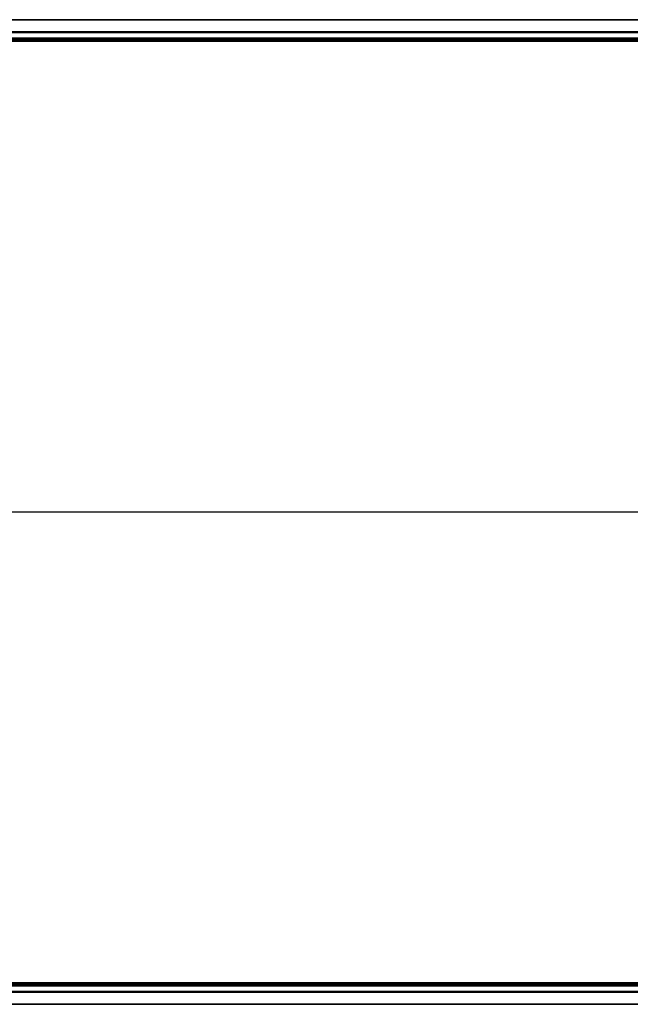
# Model space of a CAD drawing. Units: millimetres. Extents: x 7 to 8865, y 4 to 1550.
# Drawn here: x 1060 to 1183, y 1234 to 1432 of the extents above; entities that cross this region are included whole.
import ezdxf

# ---------------------------------------------------------------- set-up
doc = ezdxf.new("R2010")
doc.units = ezdxf.units.MM
doc.header["$LTSCALE"] = 0.5
for name, color, linetype, lineweight in [('Centerline (ISO)', 131, 'Continuous', 18), ('Section Line (ISO)', 7, 'Continuous', 25), ('Visible (ISO)', 7, 'Continuous', 35), ('Visible Narrow (ISO)', 7, 'Continuous', 25)]:
    doc.layers.add(name, color=color, linetype=linetype, lineweight=lineweight)

# ---------------------------------------------------------------- blocks, each defined once
blk = doc.blocks.new('2dTransSection2')
at = {"layer": 'Section Line (ISO)', "linetype": 'Continuous'}
blk.add_line((119.211, 249.554), (213.216, 249.554), dxfattribs=at)

msp = doc.modelspace()

# ---------------------------------------------------------------- linework, layer by layer
at = {"layer": 'Centerline (ISO)', "linetype": 'Continuous'}
msp.add_line((823.26122, 1332.54446), (1278.76122, 1332.54446), dxfattribs=at)
at = {"layer": 'Visible (ISO)'}
for p, q in [((1241.01122, 1431.54446), (861.01122, 1431.54446)), ((856.01122, 1427.24446), (1246.01122, 1427.24446)), ((861.01122, 1427.54446), (1241.01122, 1427.54446)), ((1246.01122, 1237.84446), (856.01122, 1237.84446)), ((1241.01122, 1237.54446), (861.01122, 1237.54446)), ((861.01122, 1233.54446), (1241.01122, 1233.54446))]:
    msp.add_line(p, q, dxfattribs=at)
at = {"layer": 'Visible Narrow (ISO)'}
for p, q in [((861.01122, 1431.49811), (1241.01122, 1431.49811)), ((1241.01122, 1429.10443), (861.01122, 1429.10443)), ((861.01122, 1428.95079), (1241.01122, 1428.95079)), ((1241.01122, 1427.84446), (861.01122, 1427.84446)), ((861.01122, 1237.24446), (1241.01122, 1237.24446)), ((1241.01122, 1236.13814), (861.01122, 1236.13814)), ((861.01122, 1235.98449), (1241.01122, 1235.98449)), ((1241.01122, 1233.59082), (861.01122, 1233.59082))]:
    msp.add_line(p, q, dxfattribs=at)

# ---------------------------------------------------------------- block references
at = {"layer": 'Section Line (ISO)', "xscale": 5.5, "yscale": 5.5, "zscale": 5.5}
msp.add_blockref('2dTransSection2', (133, -40), dxfattribs=at)

doc.saveas('drawing.dxf')
